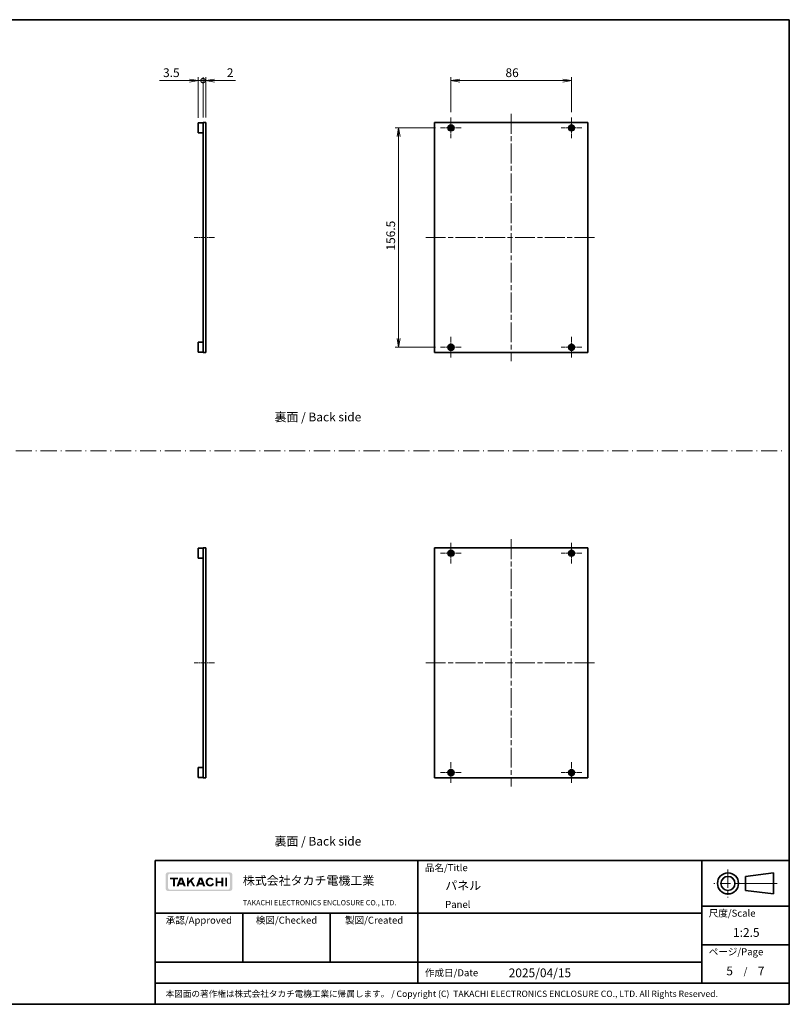
# Model space of a CAD drawing. Units: millimetres. Extents: x 36 to 6613, y 20 to 1144.
# Drawn here: x 4480 to 5029, y 20 to 723 of the extents above; entities that cross this region are included whole.
import ezdxf
from ezdxf.enums import TextEntityAlignment as Align

# ---------------------------------------------------------------- set-up
doc = ezdxf.new("R2010")
doc.units = ezdxf.units.MM
doc.header["$LTSCALE"] = 2.5
doc.linetypes.add('CHAIN', pattern=[0.35429999999999995, 0.2362, -0.0295, 0.0591, -0.0295])
doc.linetypes.add('DASH_DOT', pattern=[0.37, 0.24, -0.06, 0.01, -0.06])
doc.layers.get('Defpoints').update_dxf_attribs({"lineweight": 25})
for name, color, linetype, lineweight in [('Border (ISO)', 7, 'Continuous', 35), ('Center Mark (ISO)', 131, 'Continuous', 18), ('Centerline (ISO)', 131, 'Continuous', 18), ('Dimension (ISO)', 7, 'Continuous', 18), ('Dimension (ISO) @ 1', 7, 'Continuous', 18), ('Hatch (ISO)', 1, 'Continuous', 18), ('Sketch Geometry (ISO)', 7, 'Continuous', 18), ('Symbol (ISO)', 7, 'Continuous', 18), ('Title (ISO)', 7, 'Continuous', 35), ('Visible (ISO)', 7, 'Continuous', 35)]:
    doc.layers.add(name, color=color, linetype=linetype, lineweight=lineweight)
doc.styles.add('Note Text (TK)', font='MS PGothic.ttf')
doc.styles.add('文字スタイル40', font='MS PGothic.ttf')
doc.styles.add('文字スタイル67', font='arial.ttf')
doc.dimstyles.new('Default - Method 1b (TK)', dxfattribs={"dimscale": 2.5, "dimtxt": 2.5, "dimasz": 2.5, "dimexe": 1, "dimexo": 1.499999999999999, "dimgap": 1, "dimtad": 1, "dimrnd": 1e-08, "dimdsep": 46, "dimtxsty": 'Note Text (TK)', "dimblk": 'OPEN', "dimcen": 0.09, "dimdle": 5, "dimclrd": 100, "dimclre": 100, "dimclrt": 7, "dimadec": 1, "dimazin": 1, "dimtfac": 1, "dimtmove": 0, "dimatfit": 3, "dimldrblk": 'OPEN', "dimfxl": 1, "dimtolj": 1, "dimlwd": -1, "dimlwe": -1, "dimarcsym": 0})

# ---------------------------------------------------------------- blocks, each defined once
blk = doc.blocks.new('図面枠 tk図枠')
at = {"layer": 'Border (ISO)'}
for p, q in [((14.49999999999999, 289), (405.4999999999999, 289)), ((14.49999999999999, 289), (14.50000000000001, 8.000000000000007)), ((405.4999999999999, 289), (405.4999999999999, 8.000000000000007)), ((14.50000000000001, 8.000000000000007), (405.4999999999999, 8.000000000000007))]:
    blk.add_line(p, q, dxfattribs=at)
blk = doc.blocks.new('表題欄 tk表題欄')
at = {"layer": 'Hatch (ISO)'}
h = blk.add_hatch(color=256, dxfattribs=at)
edge = h.paths.add_edge_path(flags=0)
edge.add_arc((95.444849922821, 237.346881026017), 0.5958259999999996, 269.9999999999897, 360)
edge.add_line((96.040675922821, 237.3468810260171), (96.04067592282095, 240.7585970260168))
edge.add_arc((95.44484992282096, 240.7585970260169), 0.5958259999999996, 0, 90.0000000000068)
edge.add_line((95.44484992282091, 241.3544230260169), (79.00658192282103, 241.3544230260169))
edge.add_arc((79.00658192282103, 240.7585970260169), 0.5958259999999996, 90, 180)
edge.add_line((78.41075592282102, 240.7585970260168), (78.41075592282081, 237.3468810260171))
edge.add_arc((79.00658192282081, 237.3468810260168), 0.5958259999999996, 180, 270.0000000000205)
edge.add_line((79.00658192282103, 236.7510550260168), (95.44484992282091, 236.751055026017))
edge = h.paths.add_edge_path()
edge.add_line((77.70882392282107, 241.0034570260169), (77.70882392282107, 237.1020210260171))
edge.add_arc((78.41075592282097, 237.102021026017), 0.7019319999998935, 180, 270.000000000008)
edge.add_line((78.41075592282105, 236.4000890260172), (96.04067592282101, 236.4000890260172))
edge.add_arc((96.040675922821, 237.102021026017), 0.7019319999998921, 270, 360)
edge.add_line((96.7426079228209, 237.1020210260171), (96.74260792282098, 241.0034570260169))
edge.add_arc((96.04067592282107, 241.003457026017), 0.7019319999998921, 0, 90.00000000000873)
edge.add_line((96.04067592282095, 241.705389026017), (78.41075592282105, 241.7053890260169))
edge.add_arc((78.41075592282105, 241.0034570260169), 0.7019319999999984, 90.00000000000072, 180)
for points in [[(78.94128592282102, 240.1954190260171), (78.94128592282102, 239.7056990260171), (79.79013392282097, 239.7056990260171), (79.79013392282097, 237.7060090260171), (80.37779792282102, 237.7060090260171), (80.37779792282102, 239.7056990260171), (81.22664592282104, 239.7056990260171), (81.22664592282104, 240.1954190260171)], [(85.55355153134052, 237.7060090260171), (84.81294043548178, 238.9396854897348), (84.28739592282106, 238.3724785432585), (84.28739592282106, 237.7060090260171), (83.76502792282103, 237.7060090260171), (83.76502792282103, 240.1954190260171), (84.28739592282106, 240.1954190260171), (84.28739592282106, 239.1472136578642), (85.2586086041826, 240.1954190260171), (85.97643794456017, 240.1954190260171), (85.18872726044239, 239.3452627384302), (86.172817922821, 237.7060090260171)], [(91.96090243223207, 240.1954190260171), (91.96090243223207, 237.7060090260171), (92.4791894322321, 237.7060090260171), (92.4791894322321, 238.7058540260171), (93.63819343223211, 238.7058540260171), (93.63819343223211, 237.7060090260171), (94.15648043223207, 237.7060090260171), (94.15648043223207, 240.1954190260171), (93.63819343223211, 240.1954190260171), (93.63819343223211, 239.195574026017), (92.4791894322321, 239.195574026017), (92.4791894322321, 240.1954190260171)], [(94.71149643223212, 240.1954190260171), (94.71149643223212, 237.7060090260171), (95.2338644322322, 237.7060090260171), (95.2338644322322, 240.1954190260171)]]:
    blk.add_hatch(color=256, dxfattribs=at).paths.add_polyline_path(points)
h = blk.add_hatch(color=256, dxfattribs=at)
h.paths.add_polyline_path([(82.45967999495221, 238.7589070260171), (81.8218998506899, 238.7589070260171), (82.14078992282104, 239.627313026017)], flags=0)
h.paths.add_polyline_path([(82.64850318183746, 238.2447010260171), (81.63307666380464, 238.2447010260171), (81.43526189659153, 237.7060090260171), (80.81854592282102, 237.7060090260171), (81.73268992282102, 240.1954190260171), (82.54888992282102, 240.1954190260171), (83.46303392282098, 237.7060090260171), (82.84631794905052, 237.7060090260171)])
h = blk.add_hatch(color=256, dxfattribs=at)
h.paths.add_polyline_path([(87.39654585068993, 238.7589070260171), (88.03432599495216, 238.7589070260171), (87.71543592282107, 239.627313026017)], flags=0)
h.paths.add_polyline_path([(87.00990789659151, 237.7060090260171), (87.20772266380467, 238.2447010260171), (88.22314918183736, 238.2447010260171), (88.42096394905047, 237.7060090260171), (89.03767992282091, 237.7060090260171), (88.123535922821, 240.1954190260171), (87.30733592282104, 240.1954190260171), (86.39319192282105, 237.7060090260171)])
h = blk.add_hatch(color=256, dxfattribs=at)
edge = h.paths.add_edge_path()
edge.add_arc((90.39257192282079, 238.9507140260171), 1.273272000000011, 38.55054079078439, 336.5820184016556)
edge.add_line((91.56096443223191, 238.4446700260172), (91.04202846323602, 238.6694270587604))
edge.add_ellipse((90.392571922821, 238.9507140260171), major_axis=(0, -0.7998759999999119), ratio=0.8673469387756529, start_angle=128.5505407907963, end_angle=426.582018401653, ccw=False)
edge.add_line((90.96328818027123, 239.4055047731898), (91.38834540645578, 239.7442231660233))
at = {"layer": 'Title (ISO)'}
for p, q in [((74.70882392282105, 245.052739026017), (255.7088239228211, 245.052739026017)), ((74.70882392282105, 204.052739026017), (74.70882392282105, 245.052739026017)), ((149.7088239228211, 245.052739026017), (149.7088239228211, 210.052739026017)), ((230.7088239228211, 245.052739026017), (230.7088239228211, 210.052739026017)), ((255.7088239228211, 245.052739026017), (255.7088239228211, 204.052739026017)), ((243.2088239228211, 240.552739026017), (251.2088239228211, 241.552739026017)), ((243.2088239228211, 240.552739026017), (243.2088239228211, 236.552739026017)), ((251.2088239228211, 235.552739026017), (251.2088239228211, 241.552739026017)), ((243.2088239228211, 236.552739026017), (251.2088239228211, 235.552739026017)), ((230.7088239228211, 232.052739026017), (255.7088239228211, 232.052739026017)), ((74.70882392282105, 230.052739026017), (230.7088239228211, 230.0527390260171)), ((99.70882392282105, 230.052739026017), (99.70882392282108, 216.052739026017)), ((124.708823922821, 230.052739026017), (124.708823922821, 216.052739026017)), ((230.7088239228211, 221.052739026017), (255.7088239228211, 221.052739026017)), ((74.70882392282105, 216.052739026017), (230.7088239228211, 216.052739026017)), ((255.7088239228211, 210.052739026017), (74.70882392282105, 210.052739026017)), ((74.70882392282105, 204.052739026017), (255.7088239228211, 204.052739026017))]:
    blk.add_line(p, q, dxfattribs=at)
at = {"layer": 'Title (ISO)', "color": 4, "linetype": 'CHAIN', "lineweight": 18, "ltscale": 8.889559745788574}
blk.add_line((238.2088239228211, 242.5527390260171), (238.2088239228211, 234.552739026017), dxfattribs=at)
at = {"layer": 'Title (ISO)', "color": 4, "linetype": 'CHAIN', "lineweight": 18, "ltscale": 20.00163269042969}
blk.add_line((252.2088239228211, 238.552739026017), (234.2088239228211, 238.552739026017), dxfattribs=at)
at = {"layer": 'Title (ISO)'}
for radius in [3, 2]:
    blk.add_circle((238.2088239228211, 238.5527390260171), radius, dxfattribs=at)
at = {"layer": 'Title (ISO)', "color": 1, "char_height": 2.000000029802322, "line_spacing_factor": 1.5, "style": 'Note Text (TK)'}
for s, insert, attachment_point in [('\\fＭＳ Ｐゴシック|b0|i0;{\\H2.0000;品名/Title}', (151.708823922821, 243.052739026017), 4), ('\\fＭＳ Ｐゴシック|b0|i0;{\\H2.0000;尺度/Scale}', (232.7088239228211, 230.052739026017), 4), ('\\fＭＳ Ｐゴシック|b0|i0;{\\H2.0000;承認/Approved}', (87.20882392282105, 228.052739026017), 5), ('\\fＭＳ Ｐゴシック|b0|i0;{\\H2.0000;検図/Checked}', (112.208823922821, 228.0527390260171), 5), ('\\fＭＳ Ｐゴシック|b0|i0;{\\H2.0000;製図/Created}', (137.208823922821, 228.052739026017), 5), ('\\fＭＳ Ｐゴシック|b0|i0;{\\H2.0000;ページ/Page}', (232.7088239228211, 219.052739026017), 4), ('\\fＭＳ Ｐゴシック|b0|i0;{\\H2.0000;作成日/Date}', (151.708823922821, 213.052739026017), 4)]:
    blk.add_mtext(s, dxfattribs=dict(at, insert=insert, attachment_point=attachment_point))
at = {"layer": 'Title (ISO)', "color": 7, "line_spacing_factor": 1.5, "style": 'Note Text (TK)'}
for s, insert, char_height, attachment_point in [('株式会社タカチ電機工業', (99.74260792282095, 239.052739026017), 2.5, 4), ('\\fArial|b0|i0;{\\H1.4986;TAKACHI ELECTRONICS ENCLOSURE CO., LTD.}', (99.74260792282095, 233.052739026017), 1.49859994649887, 4), ('\\fＭＳ Ｐゴシック|b0|i0;{\\H2.0000;/}', (243.2088239228211, 213.5527390260171), 2.000000029802322, 5), ('\\fＭＳ Ｐゴシック|b0|i0;{\\H1.8000;本図面の著作権は株式会社タカチ電機工業に帰属します。 / Copyright (C)\xa0 TAKACHI ELECTRONICS ENCLOSURE CO., LTD. All Rights Reserved.}', (77.70882392282107, 207.052739026017), 1.800000071525573, 4)]:
    blk.add_mtext(s, dxfattribs=dict(at, insert=insert, char_height=char_height, attachment_point=attachment_point))
at = {"layer": 'Title (ISO)', "color": 7}
for tag, p, height, style in [('<品名>_001', (157.5383693773665, 236.7885344805625), 2.5, 'Note Text (TK)'), ('<Title>_001', (157.708823922821, 231.5520568828656), 2.000000029802322, '文字スタイル67'), ('<型番>_001', (157.6576875571527, 219.9930798731327), 3.000000119209289, '文字スタイル40'), ('作成日_001', (175.5895057410029, 211.7814322078352), 2.5, 'Note Text (TK)'), ('<ページ_No.>_001', (238.0172485941593, 212.2976230642162), 2.5, 'Note Text (TK)'), ('<総ページ数>_001', (246.7271309270378, 212.302739026017), 2.5, 'Note Text (TK)')]:
    blk.add_attdef(tag, p, '', height=height, dxfattribs=dict(at, style=style))
at = {"layer": 'Title (ISO)', "color": 7, "style": 'Note Text (TK)'}
for tag, p in [('<尺度>', (243.2088239228211, 224.552739026017)), ('<部品サイズ>', (112.208823922821, 213.052739026017))]:
    blk.add_attdef(tag, text='', height=2.5, dxfattribs=at).set_placement(p, align=Align.MIDDLE_CENTER)
blk = doc.blocks.new('_DotSmall')
at = {"color": 0, "linetype": 'ByBlock', "const_width": 0.5}
blk.add_lwpolyline([(-0.0625, 0, 1), (0.0625, 0, 1)], format="xyb", close=True, dxfattribs=at)
blk = doc.blocks.new('_Open')
at = {"color": 0, "linetype": 'ByBlock', "lineweight": -2}
for p, q in [((-1, 0.1666666666666666), (0, 0)), ((-1, -0.1666666666666666), (0, 0)), ((0, 0), (-1, 0))]:
    blk.add_line(p, q, dxfattribs=at)
blk = doc.blocks.new('*D49')
at = {"layer": 'Defpoints', "color": 0}
for p in [(4610.59144801211, 679.1490035978691), (4607.091448012107, 648.8990035978692), (4610.59144801211, 649.1490035978691)]:
    blk.add_point(p, dxfattribs=at)
at = {"layer": 'Dimension (ISO)', "color": 100}
for p, q in [((4607.091448012107, 652.6490035978691), (4607.091448012107, 681.6490035978691)), ((4610.59144801211, 652.8990035978692), (4610.59144801211, 681.6490035978691)), ((4600.841448012107, 679.1490035978691), (4579.577243317427, 679.1490035978691)), ((4610.59144801211, 679.1490035978691), (4607.091448012107, 679.1490035978691)), ((4610.59144801211, 679.1490035978691), (4623.09144801211, 679.1490035978691))]:
    blk.add_line(p, q, dxfattribs=at)
at = {"layer": 'Dimension (ISO)', "color": 100, "xscale": 6.25, "yscale": 6.25, "zscale": 6.25}
blk.add_blockref('_Open', (4607.091448012107, 679.1490035978691), dxfattribs=at)
at = {"layer": 'Dimension (ISO)', "color": 100, "xscale": 6.25, "yscale": 6.25, "zscale": 6.25, "rotation": 180}
blk.add_blockref('_DotSmall', (4610.59144801211, 679.1490035978691), dxfattribs=at)
at = {"layer": 'Dimension (ISO)', "color": 7, "insert": (4582.077243317429, 684.7740035978691), "char_height": 6.25, "attachment_point": 4, "style": 'Note Text (TK)'}
blk.add_mtext('\\A1;3.5', dxfattribs=at)
blk = doc.blocks.new('*D50')
at = {"layer": 'Defpoints', "color": 0}
for p in [(4612.59144801211, 679.1490035978691), (4610.59144801211, 649.1490035978691), (4612.59144801211, 649.1490035978691)]:
    blk.add_point(p, dxfattribs=at)
at = {"layer": 'Dimension (ISO)', "color": 100}
for p, q in [((4610.59144801211, 652.8990035978692), (4610.59144801211, 681.6490035978691)), ((4612.59144801211, 652.8990035978692), (4612.59144801211, 681.6490035978691)), ((4610.59144801211, 679.1490035978691), (4604.341448012109, 679.1490035978691)), ((4610.59144801211, 679.1490035978691), (4612.59144801211, 679.1490035978691)), ((4618.84144801211, 679.1490035978691), (4633.713607156993, 679.1490035978691))]:
    blk.add_line(p, q, dxfattribs=at)
at = {"layer": 'Dimension (ISO)', "color": 100, "xscale": 6.25, "yscale": 6.25, "zscale": 6.25}
blk.add_blockref('_DotSmall', (4610.59144801211, 679.1490035978691), dxfattribs=at)
at = {"layer": 'Dimension (ISO)', "color": 100, "xscale": 6.25, "yscale": 6.25, "zscale": 6.25, "rotation": 180}
blk.add_blockref('_Open', (4612.59144801211, 679.1490035978691), dxfattribs=at)
at = {"layer": 'Dimension (ISO)', "color": 7, "insert": (4627.591448066083, 684.7740035978691), "char_height": 6.25, "attachment_point": 4, "style": 'Note Text (TK)'}
blk.add_mtext('\\A1;2', dxfattribs=at)
blk = doc.blocks.new('*D51')
at = {"layer": 'Defpoints', "color": 0}
for p in [(4873.492985901292, 679.1490035978691), (4787.492985901292, 652.7490035978677), (4873.492985901292, 652.7490035978677)]:
    blk.add_point(p, dxfattribs=at)
at = {"layer": 'Dimension (ISO)', "color": 100}
for p, q in [((4787.492985901292, 656.4990035978677), (4787.492985901292, 681.6490035978691)), ((4873.492985901292, 656.4990035978677), (4873.492985901292, 681.6490035978691)), ((4793.742985901292, 679.1490035978691), (4867.242985901292, 679.1490035978691))]:
    blk.add_line(p, q, dxfattribs=at)
at = {"layer": 'Dimension (ISO)', "color": 100, "xscale": 6.25, "yscale": 6.25, "zscale": 6.25, "rotation": 180}
blk.add_blockref('_Open', (4787.492985901292, 679.1490035978691), dxfattribs=at)
at = {"layer": 'Dimension (ISO)', "color": 100, "xscale": 6.25, "yscale": 6.25, "zscale": 6.25}
blk.add_blockref('_Open', (4873.492985901292, 679.1490035978691), dxfattribs=at)
at = {"layer": 'Dimension (ISO)', "color": 7, "insert": (4826.40917908311, 684.7740035978691), "char_height": 6.25, "attachment_point": 4, "style": 'Note Text (TK)'}
blk.add_mtext('\\A1;86', dxfattribs=at)
blk = doc.blocks.new('*D52')
at = {"layer": 'Defpoints', "color": 0}
for p in [(4780.142985901291, 645.3990035978692), (4750.142985901291, 488.8990035978691), (4780.142985901291, 488.8990035978691)]:
    blk.add_point(p, dxfattribs=at)
at = {"layer": 'Dimension (ISO)', "color": 100}
for p, q in [((4776.392985901291, 645.3990035978692), (4747.642985901292, 645.3990035978692)), ((4750.142985901291, 639.1490035978692), (4750.142985901291, 495.1490035978691)), ((4776.392985901291, 488.8990035978691), (4747.642985901292, 488.8990035978691))]:
    blk.add_line(p, q, dxfattribs=at)
at = {"layer": 'Dimension (ISO)', "color": 100, "xscale": 6.25, "yscale": 6.25, "zscale": 6.25}
for p, rotation in [((4750.142985901291, 645.3990035978692), 90), ((4750.142985901291, 488.8990035978691), 270)]:
    blk.add_blockref('_Open', p, dxfattribs=dict(at, rotation=rotation))
at = {"layer": 'Dimension (ISO)', "color": 7, "insert": (4744.517985901292, 557.8450263251419), "char_height": 6.25, "attachment_point": 4, "rotation": 90, "style": 'Note Text (TK)'}
blk.add_mtext('\\A1;156.5', dxfattribs=at)

msp = doc.modelspace()

# ---------------------------------------------------------------- linework, layer by layer
at = {"layer": 'Center Mark (ISO)', "linetype": 'CHAIN', "ltscale": 6.533799648284912}
for p, q in [((4787.492985901292, 652.7490035978677), (4787.492985901292, 638.0490035978669)), ((4873.492985901292, 652.7490035978677), (4873.492985901292, 638.0490035978669)), ((4794.84298590129, 645.3990035978692), (4780.142985901291, 645.3990035978692)), ((4880.84298590129, 645.3990035978692), (4866.142985901291, 645.3990035978692)), ((4787.492985901292, 496.2490035978677), (4787.492985901292, 481.549003597867)), ((4873.492985901292, 496.2490035978677), (4873.492985901292, 481.549003597867)), ((4794.84298590129, 488.8990035978691), (4780.142985901291, 488.8990035978691)), ((4880.84298590129, 488.8990035978691), (4866.142985901291, 488.8990035978691)), ((4787.492985901292, 349.2832426846995), (4787.492985901292, 334.5832426846988)), ((4873.492985901292, 349.2832426846995), (4873.492985901292, 334.5832426846988)), ((4794.84298590129, 341.933242684701), (4780.142985901291, 341.933242684701)), ((4880.84298590129, 341.933242684701), (4866.142985901291, 341.933242684701)), ((4787.492985901292, 192.7832426846995), (4787.492985901292, 178.0832426846987)), ((4873.492985901292, 192.7832426846995), (4873.492985901292, 178.0832426846987)), ((4794.84298590129, 185.4332426847009), (4780.142985901291, 185.4332426847009)), ((4880.84298590129, 185.4332426847009), (4866.142985901291, 185.4332426847009))]:
    msp.add_line(p, q, dxfattribs=at)
at = {"layer": 'Centerline (ISO)', "linetype": 'CHAIN', "ltscale": 23.99096870422363}
for p, q in [((4830.492985901292, 655.3990035978691), (4830.492985901292, 478.8990035978692)), ((4769.492985901291, 567.1490035978691), (4891.492985901292, 567.1490035978691)), ((4830.492985901292, 351.933242684701), (4830.492985901292, 175.4332426847009)), ((4769.492985901291, 263.683242684701), (4891.492985901292, 263.683242684701))]:
    msp.add_line(p, q, dxfattribs=at)
at = {"layer": 'Centerline (ISO)', "linetype": 'CHAIN', "ltscale": 6.444902896881103}
for p, q in [((4618.84144801211, 567.1490035978691), (4604.341448012109, 567.1490035978691)), ((4618.84144801211, 263.683242684701), (4604.341448012109, 263.683242684701))]:
    msp.add_line(p, q, dxfattribs=at)
at = {"layer": 'Sketch Geometry (ISO)', "color": 4, "linetype": 'DASH_DOT', "lineweight": 18, "ltscale": 19.16461944580078}
msp.add_line((4051.570100985332, 415.0898064714144), (5026.570100985333, 415.0898064714144), dxfattribs=at)
at = {"layer": 'Visible (ISO)'}
for p, q in [((4607.091448012107, 648.8990035978692), (4607.191448012106, 648.9990035978677)), ((4607.091448012107, 641.8990035978691), (4607.091448012107, 648.8990035978692)), ((4607.191448012106, 648.9990035978677), (4607.191448012106, 641.799003597867)), ((4610.591448012106, 648.9990035978677), (4607.191448012106, 648.9990035978677)), ((4610.59144801211, 649.1490035978691), (4612.59144801211, 649.1490035978691)), ((4610.59144801211, 649.1490035978691), (4610.59144801211, 485.1490035978692)), ((4612.59144801211, 485.1490035978692), (4612.59144801211, 649.1490035978691)), ((4775.742985901291, 485.1490035978692), (4775.742985901291, 649.1490035978691)), ((4775.742985901291, 649.1490035978691), (4885.242985901292, 649.1490035978691)), ((4885.242985901292, 649.1490035978691), (4885.242985901292, 485.1490035978692)), ((4607.091448012107, 641.8990035978691), (4607.191448012106, 641.799003597867)), ((4610.591448012106, 641.799003597867), (4607.191448012106, 641.799003597867)), ((4607.091448012107, 492.3990035978691), (4607.191448012106, 492.4990035978677)), ((4607.091448012107, 485.3990035978691), (4607.091448012107, 492.3990035978691)), ((4607.191448012106, 492.4990035978677), (4607.191448012106, 485.2990035978669)), ((4610.591448012106, 492.4990035978677), (4607.191448012106, 492.4990035978677)), ((4607.091448012107, 485.3990035978691), (4607.191448012106, 485.2990035978669)), ((4610.591448012106, 485.2990035978669), (4607.191448012106, 485.2990035978669)), ((4610.59144801211, 485.1490035978692), (4612.59144801211, 485.1490035978692)), ((4885.242985901292, 485.1490035978692), (4775.742985901291, 485.1490035978692)), ((4607.091448012107, 345.433242684701), (4607.191448012106, 345.5332426846995)), ((4607.091448012107, 338.433242684701), (4607.091448012107, 345.433242684701)), ((4607.191448012106, 345.5332426846995), (4607.191448012106, 338.3332426846988)), ((4610.591448012106, 345.5332426846995), (4607.191448012106, 345.5332426846995)), ((4610.59144801211, 345.683242684701), (4612.59144801211, 345.683242684701)), ((4610.59144801211, 345.683242684701), (4610.59144801211, 181.6832426847009)), ((4612.59144801211, 181.6832426847009), (4612.59144801211, 345.683242684701)), ((4775.742985901291, 181.6832426847009), (4775.742985901291, 345.683242684701)), ((4775.742985901291, 345.683242684701), (4885.242985901292, 345.683242684701)), ((4885.242985901292, 345.683242684701), (4885.242985901292, 181.6832426847009)), ((4607.091448012107, 338.433242684701), (4607.191448012106, 338.3332426846988)), ((4610.591448012106, 338.3332426846988), (4607.191448012106, 338.3332426846988)), ((4607.091448012107, 188.9332426847009), (4607.191448012106, 189.0332426846995)), ((4607.091448012107, 181.9332426847009), (4607.091448012107, 188.9332426847009)), ((4607.191448012106, 189.0332426846995), (4607.191448012106, 181.8332426846987)), ((4610.591448012106, 189.0332426846995), (4607.191448012106, 189.0332426846995)), ((4607.091448012107, 181.9332426847009), (4607.191448012106, 181.8332426846987)), ((4610.591448012106, 181.8332426846987), (4607.191448012106, 181.8332426846987)), ((4610.59144801211, 181.6832426847009), (4612.59144801211, 181.6832426847009)), ((4885.242985901292, 181.6832426847009), (4775.742985901291, 181.6832426847009))]:
    msp.add_line(p, q, dxfattribs=at)
for centre, radius in [((4787.492985901292, 645.3990035978692), 2.149999999999994), ((4787.492985901292, 645.3990035978692), 2.099999999999994), ((4787.492985901292, 645.3990035978692), 1.499999999999996), ((4787.492985901292, 645.3990035978692), 1.099999999999997), ((4873.492985901292, 645.3990035978692), 2.149999999999994), ((4873.492985901292, 645.3990035978692), 2.099999999999994), ((4873.492985901292, 645.3990035978692), 1.499999999999996), ((4873.492985901292, 645.3990035978692), 1.099999999999997), ((4787.492985901292, 488.8990035978691), 2.149999999999994), ((4787.492985901292, 488.8990035978691), 2.099999999999994), ((4787.492985901292, 488.8990035978691), 1.499999999999996), ((4787.492985901292, 488.8990035978691), 1.099999999999997), ((4873.492985901292, 488.8990035978691), 2.149999999999994), ((4873.492985901292, 488.8990035978691), 2.099999999999994), ((4873.492985901292, 488.8990035978691), 1.499999999999996), ((4873.492985901292, 488.8990035978691), 1.099999999999997), ((4787.492985901292, 341.933242684701), 2.149999999999994), ((4787.492985901292, 341.933242684701), 2.099999999999994), ((4787.492985901292, 341.933242684701), 1.499999999999996), ((4787.492985901292, 341.933242684701), 1.099999999999997), ((4873.492985901292, 341.933242684701), 2.149999999999994), ((4873.492985901292, 341.933242684701), 2.099999999999994), ((4873.492985901292, 341.933242684701), 1.499999999999996), ((4873.492985901292, 341.933242684701), 1.099999999999997), ((4787.492985901292, 185.4332426847009), 2.149999999999994), ((4787.492985901292, 185.4332426847009), 2.099999999999994), ((4787.492985901292, 185.4332426847009), 1.499999999999996), ((4787.492985901292, 185.4332426847009), 1.099999999999997), ((4873.492985901292, 185.4332426847009), 2.149999999999994), ((4873.492985901292, 185.4332426847009), 2.099999999999994), ((4873.492985901292, 185.4332426847009), 1.499999999999996), ((4873.492985901292, 185.4332426847009), 1.099999999999997)]:
    msp.add_circle(centre, radius, dxfattribs=at)

# ---------------------------------------------------------------- block references
at = {"xscale": 2.5, "yscale": 2.5, "zscale": 2.5}
msp.add_blockref('図面枠 tk図枠', (4015.166263509011, 0.0897941565031992), dxfattribs=at)
ref = msp.add_blockref('表題欄 tk表題欄', (4389.644203701958, -490.0420534085372), dxfattribs=dict(xscale=2.5, yscale=2.5, zscale=2.5))
ref.add_attrib('<品名>_001', 'パネル', (4783.454615781738, 101.751725974685), dxfattribs={"layer": 'Title (ISO)', "color": 7, "height": 6.25, "style": 'Note Text (TK)'})
ref.add_attrib('<尺度>_001', '1:2.5', (4988.752911236283, 68.2147941565032), dxfattribs={"layer": 'Title (ISO)', "color": 7, "height": 6.25, "style": 'Note Text (TK)'})
ref.add_attrib('作成日_001', '2025/04/15', (4828.688990781738, 39.41152711104866), dxfattribs={"layer": 'Title (ISO)', "color": 7, "height": 6.25, "style": 'Note Text (TK)'})
ref.add_attrib('<Title>_001', 'Panel', (4783.377382191295, 88.88072181426672), dxfattribs={"layer": 'Title (ISO)', "color": 7, "height": 5.000000074505805, "style": '文字スタイル67'})
ref.add_attrib('<ページ_No.>_001', '5', (4983.981918352121, 40.76808542526269), dxfattribs={"layer": 'Title (ISO)', "color": 7, "height": 6.25, "style": 'Note Text (TK)'})
ref.add_attrib('<総ページ数>_001', '7', (5006.462031019554, 40.7147941565032), dxfattribs={"layer": 'Title (ISO)', "color": 7, "height": 6.25, "style": 'Note Text (TK)'})

# ---------------------------------------------------------------- texts
at = {"layer": 'Symbol (ISO)', "color": 7, "char_height": 6.25, "attachment_point": 4, "line_spacing_factor": 1.5, "style": 'Note Text (TK)'}
for insert in [(4661.609306278125, 439.1241479254946), (4661.609306278125, 136.4506949240945)]:
    msp.add_mtext('\\fＭＳ Ｐゴシック|b0|i0;裏面 / Back side', dxfattribs=dict(at, insert=insert))

# ---------------------------------------------------------------- dimensions: what is measured, and where the dimension line sits
at = {"layer": 'Dimension (ISO) @ 1', "color": 100}
for base, p1, p2, angle, override, picture, middle in [((4610.59144801211, 679.1490035978691), (4607.091448012107, 648.8990035978692), (4610.59144801211, 649.1490035978691), 180, {"dimscale": 1, "dimtxt": 6.25, "dimasz": 6.25, "dimexe": 2.5, "dimexo": 3.749999999999999, "dimgap": 2.5, "dimdec": 2, "dimblk2": 'DotSmall', "dimsah": 1, "dimcen": 0.225, "dimdle": 0, "dimtol": 0, "dimlim": 0, "dimtp": 0, "dimtm": 0, "dimtdec": 2, "dimtix": 0, "dimtofl": 1, "dimtmove": 0, "dimatfit": 1}, '*D49', (4587.084345590155, 679.1490035978691)), ((4612.59144801211, 679.1490035978691), (4610.59144801211, 649.1490035978691), (4612.59144801211, 649.1490035978691), 180, {"dimscale": 1, "dimtxt": 6.25, "dimasz": 6.25, "dimexe": 2.5, "dimexo": 3.749999999999999, "dimgap": 2.5, "dimdec": 2, "dimblk1": 'DotSmall', "dimsah": 1, "dimcen": 0.225, "dimdle": 0, "dimtol": 0, "dimlim": 0, "dimtp": 0, "dimtm": 0, "dimtdec": 2, "dimtix": 0, "dimtofl": 1, "dimtmove": 0, "dimatfit": 1}, '*D50', (4629.402527611539, 679.1490035978691)), ((4873.492985901292, 679.1490035978691), (4787.492985901292, 652.7490035978677), (4873.492985901292, 652.7490035978677), 180, {"dimscale": 1, "dimtxt": 6.25, "dimasz": 6.25, "dimexe": 2.5, "dimexo": 3.749999999999999, "dimgap": 2.5, "dimdec": 2, "dimcen": 0.225, "dimtol": 0, "dimlim": 0, "dimtp": 0, "dimtm": 0, "dimtdec": 2, "dimtix": 0, "dimtofl": 0, "dimtmove": 0, "dimatfit": 1}, '*D51', (4830.492985901292, 679.1490035978691)), ((4750.142985901291, 488.8990035978691), (4780.142985901291, 645.3990035978692), (4780.142985901291, 488.8990035978691), 90, {"dimscale": 1, "dimtxt": 6.25, "dimasz": 6.25, "dimexe": 2.5, "dimexo": 3.749999999999999, "dimgap": 2.5, "dimdec": 2, "dimcen": 0.225, "dimtol": 0, "dimlim": 0, "dimtp": 0, "dimtm": 0, "dimtdec": 2, "dimtix": 0, "dimtofl": 0, "dimtmove": 0, "dimatfit": 1}, '*D52', (4750.142985901291, 567.1490035978691))]:
    dim = msp.add_linear_dim(base=base, p1=p1, p2=p2, angle=angle, dimstyle='Default - Method 1b (TK)', override=override, dxfattribs=at)
    dim.commit()
    dim.dimension.update_dxf_attribs({"geometry": picture, "text_midpoint": middle, "dimtype": 128})

doc.saveas('drawing.dxf')
